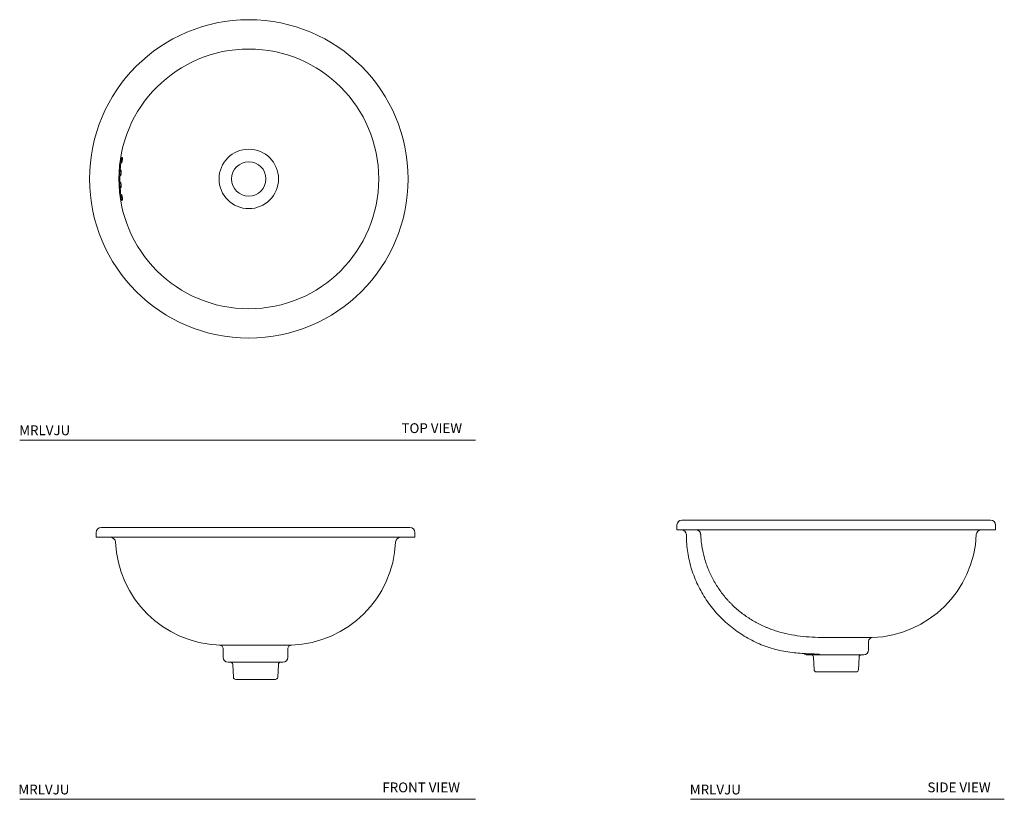
# Model space of a CAD drawing. Units: inches. Extents: x 5 to 55.3, y 8 to 47.8.
import ezdxf

# ---------------------------------------------------------------- set-up
doc = ezdxf.new("R2010")
doc.units = ezdxf.units.IN
doc.header["$LTSCALE"] = 2
doc.header["$MEASUREMENT"] = 0
doc.layers.add('WATERWORKS SINK', color=7, linetype='Continuous', lineweight=9)
doc.styles.add('GOTHAM BOOK', font='GOTHMBOK.TTF', dxfattribs={"height": 0.5})

# ---------------------------------------------------------------- blocks, each defined once
blk = doc.blocks.new('MRLVJU TOP')
at = {"layer": 'WATERWORKS SINK', "linetype": 'Continuous', "lineweight": 15, "ltscale": 36}
for radius in [8.125, 6.629, 1.517, 0.875]:
    blk.add_circle((0, 0), radius, dxfattribs=at)
at = {"layer": 'WATERWORKS SINK', "linetype": 'Continuous', "lineweight": 15, "ltscale": 6}
for points, knots in [([(-6.446, 1.049), (-6.445, 1.042), (-6.445, 1.034), (-6.445, 1.017), (-6.446, 1.008), (-6.447, 0.99), (-6.448, 0.98), (-6.45, 0.96), (-6.452, 0.951), (-6.455, 0.931), (-6.456, 0.921), (-6.46, 0.902), (-6.462, 0.893), (-6.469, 0.867), (-6.473, 0.851), (-6.481, 0.831), (-6.483, 0.825), (-6.488, 0.815), (-6.49, 0.811), (-6.495, 0.804), (-6.497, 0.801), (-6.502, 0.798), (-6.504, 0.797), (-6.507, 0.798), (-6.509, 0.799), (-6.512, 0.803), (-6.514, 0.807), (-6.516, 0.815), (-6.517, 0.819), (-6.519, 0.831), (-6.519, 0.837), (-6.52, 0.852), (-6.52, 0.86), (-6.519, 0.877), (-6.519, 0.886), (-6.517, 0.905), (-6.517, 0.914), (-6.514, 0.934), (-6.513, 0.944), (-6.51, 0.963), (-6.508, 0.973), (-6.505, 0.992), (-6.503, 1.001), (-6.499, 1.019), (-6.496, 1.027), (-6.492, 1.043), (-6.49, 1.05), (-6.485, 1.063), (-6.482, 1.069), (-6.478, 1.079), (-6.475, 1.084), (-6.471, 1.09), (-6.469, 1.093), (-6.464, 1.096), (-6.462, 1.097), (-6.458, 1.097), (-6.457, 1.095), (-6.453, 1.091), (-6.452, 1.088), (-6.449, 1.08), (-6.448, 1.075), (-6.447, 1.063), (-6.446, 1.057), (-6.446, 1.049)], [0, 0, 0, 0, 0.03125, 0.03125, 0.0625, 0.0625, 0.09375, 0.09375, 0.125, 0.125, 0.15625, 0.15625, 0.1875, 0.1875, 0.25, 0.25, 0.28125, 0.28125, 0.3125, 0.3125, 0.34375, 0.34375, 0.375, 0.375, 0.40625, 0.40625, 0.4375, 0.4375, 0.46875, 0.46875, 0.5, 0.5, 0.53125, 0.53125, 0.5625, 0.5625, 0.59375, 0.59375, 0.625, 0.625, 0.65625, 0.65625, 0.6875, 0.6875, 0.71875, 0.71875, 0.75, 0.75, 0.78125, 0.78125, 0.8125, 0.8125, 0.84375, 0.84375, 0.875, 0.875, 0.90625, 0.90625, 0.9375, 0.9375, 0.96875, 0.96875, 1, 1, 1, 1]), ([(-6.537, 0.732), (-6.536, 0.724), (-6.536, 0.716), (-6.536, 0.7), (-6.536, 0.691), (-6.537, 0.672), (-6.537, 0.663), (-6.539, 0.643), (-6.54, 0.634), (-6.542, 0.614), (-6.543, 0.604), (-6.545, 0.585), (-6.547, 0.576), (-6.55, 0.558), (-6.551, 0.55), (-6.555, 0.534), (-6.556, 0.527), (-6.56, 0.513), (-6.562, 0.507), (-6.565, 0.497), (-6.567, 0.493), (-6.57, 0.486), (-6.572, 0.483), (-6.575, 0.48), (-6.577, 0.479), (-6.58, 0.48), (-6.581, 0.481), (-6.583, 0.485), (-6.584, 0.488), (-6.586, 0.496), (-6.587, 0.501), (-6.588, 0.513), (-6.589, 0.519), (-6.589, 0.533), (-6.589, 0.541), (-6.589, 0.558), (-6.589, 0.567), (-6.588, 0.586), (-6.588, 0.595), (-6.586, 0.615), (-6.586, 0.625), (-6.584, 0.644), (-6.582, 0.654), (-6.58, 0.673), (-6.579, 0.682), (-6.576, 0.7), (-6.574, 0.708), (-6.571, 0.724), (-6.57, 0.732), (-6.566, 0.745), (-6.564, 0.751), (-6.561, 0.761), (-6.559, 0.765), (-6.554, 0.776), (-6.551, 0.779), (-6.547, 0.778), (-6.545, 0.777), (-6.543, 0.773), (-6.542, 0.77), (-6.54, 0.762), (-6.539, 0.757), (-6.538, 0.745), (-6.537, 0.739), (-6.537, 0.732)], [0, 0, 0, 0, 0.03125, 0.03125, 0.0625, 0.0625, 0.09375, 0.09375, 0.125, 0.125, 0.15625, 0.15625, 0.1875, 0.1875, 0.21875, 0.21875, 0.25, 0.25, 0.28125, 0.28125, 0.3125, 0.3125, 0.34375, 0.34375, 0.375, 0.375, 0.40625, 0.40625, 0.4375, 0.4375, 0.46875, 0.46875, 0.5, 0.5, 0.53125, 0.53125, 0.5625, 0.5625, 0.59375, 0.59375, 0.625, 0.625, 0.65625, 0.65625, 0.6875, 0.6875, 0.71875, 0.71875, 0.75, 0.75, 0.78125, 0.78125, 0.8125, 0.8125, 0.875, 0.875, 0.90625, 0.90625, 0.9375, 0.9375, 0.96875, 0.96875, 1, 1, 1, 1]), ([(-6.581, 0.081), (-6.58, 0.073), (-6.579, 0.064), (-6.578, 0.045), (-6.578, 0.036), (-6.577, 0.017), (-6.577, 0.007), (-6.577, -0.013), (-6.577, -0.023), (-6.578, -0.042), (-6.578, -0.051), (-6.58, -0.069), (-6.58, -0.078), (-6.582, -0.094), (-6.583, -0.101), (-6.585, -0.115), (-6.586, -0.121), (-6.589, -0.131), (-6.59, -0.136), (-6.592, -0.143), (-6.594, -0.146), (-6.597, -0.149), (-6.598, -0.15), (-6.601, -0.149), (-6.602, -0.148), (-6.605, -0.144), (-6.606, -0.141), (-6.609, -0.133), (-6.61, -0.129), (-6.612, -0.118), (-6.613, -0.111), (-6.615, -0.097), (-6.616, -0.089), (-6.618, -0.065), (-6.619, -0.046), (-6.619, -0.017), (-6.62, -0.007), (-6.619, 0.013), (-6.619, 0.023), (-6.619, 0.042), (-6.618, 0.051), (-6.617, 0.069), (-6.617, 0.078), (-6.615, 0.094), (-6.614, 0.101), (-6.612, 0.115), (-6.611, 0.121), (-6.609, 0.131), (-6.608, 0.136), (-6.605, 0.143), (-6.604, 0.146), (-6.601, 0.149), (-6.6, 0.15), (-6.597, 0.149), (-6.596, 0.148), (-6.593, 0.144), (-6.592, 0.141), (-6.589, 0.133), (-6.588, 0.129), (-6.586, 0.117), (-6.584, 0.111), (-6.582, 0.097), (-6.582, 0.089), (-6.581, 0.081)], [0, 0, 0, 0, 0.03125, 0.03125, 0.0625, 0.0625, 0.09375, 0.09375, 0.125, 0.125, 0.15625, 0.15625, 0.1875, 0.1875, 0.21875, 0.21875, 0.25, 0.25, 0.28125, 0.28125, 0.3125, 0.3125, 0.34375, 0.34375, 0.375, 0.375, 0.40625, 0.40625, 0.4375, 0.4375, 0.46875, 0.46875, 0.5, 0.5, 0.5625, 0.5625, 0.59375, 0.59375, 0.625, 0.625, 0.65625, 0.65625, 0.6875, 0.6875, 0.71875, 0.71875, 0.75, 0.75, 0.78125, 0.78125, 0.8125, 0.8125, 0.84375, 0.84375, 0.875, 0.875, 0.90625, 0.90625, 0.9375, 0.9375, 0.96875, 0.96875, 1, 1, 1, 1]), ([(-6.52, 0.429), (-6.519, 0.422), (-6.518, 0.415), (-6.516, 0.4), (-6.515, 0.392), (-6.514, 0.375), (-6.513, 0.366), (-6.513, 0.347), (-6.513, 0.337), (-6.514, 0.318), (-6.514, 0.308), (-6.515, 0.288), (-6.516, 0.278), (-6.518, 0.259), (-6.519, 0.25), (-6.522, 0.233), (-6.524, 0.225), (-6.527, 0.21), (-6.529, 0.203), (-6.532, 0.19), (-6.534, 0.185), (-6.538, 0.175), (-6.54, 0.171), (-6.544, 0.166), (-6.546, 0.164), (-6.55, 0.161), (-6.552, 0.161), (-6.556, 0.163), (-6.558, 0.165), (-6.561, 0.17), (-6.563, 0.173), (-6.566, 0.182), (-6.567, 0.187), (-6.571, 0.206), (-6.572, 0.221), (-6.574, 0.247), (-6.574, 0.256), (-6.574, 0.275), (-6.574, 0.285), (-6.574, 0.304), (-6.573, 0.315), (-6.572, 0.334), (-6.571, 0.344), (-6.568, 0.372), (-6.566, 0.39), (-6.561, 0.413), (-6.56, 0.42), (-6.556, 0.432), (-6.554, 0.438), (-6.55, 0.447), (-6.549, 0.451), (-6.545, 0.457), (-6.543, 0.459), (-6.539, 0.461), (-6.537, 0.461), (-6.533, 0.46), (-6.531, 0.458), (-6.528, 0.452), (-6.526, 0.449), (-6.523, 0.44), (-6.521, 0.435), (-6.52, 0.429)], [0, 0, 0, 0, 0.03125, 0.03125, 0.0625, 0.0625, 0.09375, 0.09375, 0.125, 0.125, 0.15625, 0.15625, 0.1875, 0.1875, 0.21875, 0.21875, 0.25, 0.25, 0.28125, 0.28125, 0.3125, 0.3125, 0.34375, 0.34375, 0.375, 0.375, 0.40625, 0.40625, 0.4375, 0.4375, 0.46875, 0.46875, 0.5, 0.5, 0.5625, 0.5625, 0.59375, 0.59375, 0.625, 0.625, 0.65625, 0.65625, 0.6875, 0.6875, 0.75, 0.75, 0.78125, 0.78125, 0.8125, 0.8125, 0.84375, 0.84375, 0.875, 0.875, 0.90625, 0.90625, 0.9375, 0.9375, 0.96875, 0.96875, 1, 1, 1, 1]), ([(-6.553, -0.54), (-6.552, -0.548), (-6.55, -0.557), (-6.547, -0.574), (-6.546, -0.584), (-6.543, -0.603), (-6.542, -0.612), (-6.54, -0.632), (-6.539, -0.642), (-6.537, -0.661), (-6.537, -0.671), (-6.536, -0.689), (-6.536, -0.698), (-6.536, -0.715), (-6.536, -0.723), (-6.537, -0.738), (-6.537, -0.744), (-6.539, -0.762), (-6.541, -0.77), (-6.545, -0.777), (-6.547, -0.778), (-6.549, -0.779), (-6.551, -0.778), (-6.554, -0.775), (-6.556, -0.773), (-6.559, -0.766), (-6.561, -0.762), (-6.564, -0.752), (-6.566, -0.746), (-6.569, -0.733), (-6.571, -0.726), (-6.576, -0.702), (-6.579, -0.684), (-6.582, -0.656), (-6.583, -0.646), (-6.585, -0.626), (-6.586, -0.616), (-6.588, -0.597), (-6.588, -0.587), (-6.589, -0.569), (-6.589, -0.56), (-6.589, -0.543), (-6.589, -0.535), (-6.589, -0.521), (-6.588, -0.514), (-6.587, -0.502), (-6.586, -0.497), (-6.585, -0.489), (-6.583, -0.486), (-6.581, -0.481), (-6.58, -0.48), (-6.577, -0.479), (-6.575, -0.48), (-6.572, -0.483), (-6.571, -0.485), (-6.567, -0.492), (-6.565, -0.496), (-6.562, -0.506), (-6.56, -0.512), (-6.557, -0.525), (-6.555, -0.532), (-6.553, -0.54)], [0, 0, 0, 0, 0.03125, 0.03125, 0.0625, 0.0625, 0.09375, 0.09375, 0.125, 0.125, 0.15625, 0.15625, 0.1875, 0.1875, 0.21875, 0.21875, 0.25, 0.25, 0.3125, 0.3125, 0.34375, 0.34375, 0.375, 0.375, 0.40625, 0.40625, 0.4375, 0.4375, 0.46875, 0.46875, 0.5, 0.5, 0.5625, 0.5625, 0.59375, 0.59375, 0.625, 0.625, 0.65625, 0.65625, 0.6875, 0.6875, 0.71875, 0.71875, 0.75, 0.75, 0.78125, 0.78125, 0.8125, 0.8125, 0.84375, 0.84375, 0.875, 0.875, 0.90625, 0.90625, 0.9375, 0.9375, 0.96875, 0.96875, 1, 1, 1, 1]), ([(-6.53, -0.198), (-6.528, -0.205), (-6.526, -0.212), (-6.523, -0.228), (-6.522, -0.236), (-6.519, -0.254), (-6.518, -0.263), (-6.516, -0.282), (-6.515, -0.292), (-6.514, -0.311), (-6.513, -0.321), (-6.513, -0.341), (-6.513, -0.35), (-6.513, -0.369), (-6.514, -0.378), (-6.515, -0.395), (-6.516, -0.403), (-6.518, -0.418), (-6.519, -0.425), (-6.522, -0.436), (-6.523, -0.442), (-6.526, -0.45), (-6.528, -0.453), (-6.532, -0.458), (-6.534, -0.46), (-6.537, -0.461), (-6.539, -0.461), (-6.543, -0.458), (-6.545, -0.456), (-6.549, -0.45), (-6.551, -0.446), (-6.555, -0.436), (-6.557, -0.43), (-6.562, -0.411), (-6.565, -0.395), (-6.569, -0.369), (-6.57, -0.36), (-6.572, -0.341), (-6.572, -0.331), (-6.574, -0.311), (-6.574, -0.301), (-6.574, -0.282), (-6.574, -0.272), (-6.574, -0.253), (-6.574, -0.244), (-6.573, -0.227), (-6.572, -0.219), (-6.57, -0.204), (-6.569, -0.198), (-6.567, -0.186), (-6.565, -0.181), (-6.562, -0.172), (-6.56, -0.169), (-6.557, -0.164), (-6.555, -0.162), (-6.551, -0.161), (-6.549, -0.162), (-6.545, -0.164), (-6.543, -0.166), (-6.539, -0.173), (-6.537, -0.177), (-6.534, -0.186), (-6.532, -0.192), (-6.53, -0.198)], [0, 0, 0, 0, 0.03125, 0.03125, 0.0625, 0.0625, 0.09375, 0.09375, 0.125, 0.125, 0.15625, 0.15625, 0.1875, 0.1875, 0.21875, 0.21875, 0.25, 0.25, 0.28125, 0.28125, 0.3125, 0.3125, 0.34375, 0.34375, 0.375, 0.375, 0.40625, 0.40625, 0.4375, 0.4375, 0.46875, 0.46875, 0.5, 0.5, 0.5625, 0.5625, 0.59375, 0.59375, 0.625, 0.625, 0.65625, 0.65625, 0.6875, 0.6875, 0.71875, 0.71875, 0.75, 0.75, 0.78125, 0.78125, 0.8125, 0.8125, 0.84375, 0.84375, 0.875, 0.875, 0.90625, 0.90625, 0.9375, 0.9375, 0.96875, 0.96875, 1, 1, 1, 1]), ([(-6.446, -1.049), (-6.446, -1.057), (-6.447, -1.063), (-6.448, -1.075), (-6.449, -1.08), (-6.452, -1.088), (-6.453, -1.091), (-6.457, -1.095), (-6.458, -1.097), (-6.462, -1.097), (-6.464, -1.096), (-6.469, -1.093), (-6.471, -1.091), (-6.475, -1.084), (-6.478, -1.079), (-6.482, -1.069), (-6.485, -1.063), (-6.489, -1.05), (-6.492, -1.043), (-6.496, -1.027), (-6.498, -1.019), (-6.503, -1.001), (-6.505, -0.992), (-6.508, -0.973), (-6.51, -0.963), (-6.513, -0.944), (-6.514, -0.934), (-6.517, -0.914), (-6.517, -0.905), (-6.519, -0.886), (-6.519, -0.877), (-6.52, -0.86), (-6.52, -0.852), (-6.519, -0.83), (-6.517, -0.819), (-6.514, -0.807), (-6.512, -0.803), (-6.509, -0.799), (-6.507, -0.798), (-6.504, -0.797), (-6.502, -0.798), (-6.497, -0.801), (-6.495, -0.804), (-6.49, -0.811), (-6.488, -0.815), (-6.483, -0.825), (-6.481, -0.831), (-6.476, -0.844), (-6.473, -0.851), (-6.469, -0.867), (-6.466, -0.875), (-6.462, -0.893), (-6.46, -0.902), (-6.456, -0.921), (-6.455, -0.931), (-6.452, -0.951), (-6.45, -0.96), (-6.448, -0.98), (-6.447, -0.99), (-6.446, -1.008), (-6.445, -1.017), (-6.445, -1.034), (-6.445, -1.042), (-6.446, -1.049)], [0, 0, 0, 0, 0.03125, 0.03125, 0.0625, 0.0625, 0.09375, 0.09375, 0.125, 0.125, 0.15625, 0.15625, 0.1875, 0.1875, 0.21875, 0.21875, 0.25, 0.25, 0.28125, 0.28125, 0.3125, 0.3125, 0.34375, 0.34375, 0.375, 0.375, 0.40625, 0.40625, 0.4375, 0.4375, 0.46875, 0.46875, 0.5, 0.5, 0.5625, 0.5625, 0.59375, 0.59375, 0.625, 0.625, 0.65625, 0.65625, 0.6875, 0.6875, 0.71875, 0.71875, 0.75, 0.75, 0.78125, 0.78125, 0.8125, 0.8125, 0.84375, 0.84375, 0.875, 0.875, 0.90625, 0.90625, 0.9375, 0.9375, 0.96875, 0.96875, 1, 1, 1, 1])]:
    blk.add_open_spline(points, degree=3, knots=knots, dxfattribs=at)
blk = doc.blocks.new('MRLVJU FRONT')
at = {"layer": 'WATERWORKS SINK', "linetype": 'Continuous', "lineweight": 15, "ltscale": 6}
for p, q in [((-8.125, 5.747), (-8.125, 5.497)), ((-7.875, 5.997), (7.875, 5.997)), ((8.125, 5.497), (8.125, 5.747)), ((8.125, 5.497), (-8.125, 5.497)), ((-1.84, 0), (1.84, 0)), ((-1.65, -0.197), (-1.65, -0.628)), ((1.65, -0.628), (1.65, -0.197)), ((-1.65, -0.628), (-1.65, -0.628)), ((-1.65, -0.628), (-1.65, -0.628)), ((1.4, -0.878), (-1.4, -0.878)), ((-1.165, -0.99), (-1.131, -1.641)), ((1.131, -1.641), (1.165, -0.99)), ((1.65, -0.628), (1.65, -0.628)), ((1.65, -0.628), (1.65, -0.628)), ((1.013, -1.753), (-1.013, -1.753))]:
    blk.add_line(p, q, dxfattribs=at)
at = {"layer": 'WATERWORKS SINK', "linetype": 'Continuous', "lineweight": 15, "ltscale": 36}
for centre, radius, start, end in [((-7.875, 5.747), 0.25, 90, 180), ((7.875, 5.747), 0.25, 0, 90), ((-7.395, 5.247), 0.25, 2.4919, 90), ((-1.65, 5.497), 5.5, 182.4919, 268.0198), ((1.65, 5.497), 5.5, 271.9802, 357.5081), ((7.395, 5.247), 0.25, 90, 177.5081), ((-1.4, -0.628), 0.25, 180, 270), ((-1.283, -0.996), 0.118, 3, 90), ((1.283, -0.996), 0.118, 90, 177), ((1.4, -0.628), 0.25, 270, 0), ((-1.013, -1.635), 0.118, 183, 270), ((1.013, -1.635), 0.118, 270, 357)]:
    blk.add_arc(centre, radius, start, end, dxfattribs=at)
at = {"layer": 'WATERWORKS SINK', "linetype": 'Continuous', "lineweight": 15, "ltscale": 6}
for points in [[(-1.84, 0), (-1.815, -0.001), (-1.79, -0.007), (-1.744, -0.027), (-1.723, -0.042), (-1.688, -0.078), (-1.674, -0.1), (-1.655, -0.146), (-1.65, -0.172), (-1.65, -0.197)], [(1.84, 0), (1.815, -0.001), (1.79, -0.007), (1.744, -0.027), (1.723, -0.042), (1.688, -0.078), (1.674, -0.1), (1.655, -0.146), (1.65, -0.172), (1.65, -0.197)]]:
    blk.add_open_spline(points, degree=3, knots=[0, 0, 0, 0, 0.25, 0.25, 0.5, 0.5, 0.75, 0.75, 1, 1, 1, 1], dxfattribs=at)
blk = doc.blocks.new('MRLVJU SIDE')
at = {"layer": 'WATERWORKS SINK', "linetype": 'Continuous', "lineweight": 15, "ltscale": 6}
for p, q in [((-8.125, 5.747), (-8.125, 5.497)), ((-7.875, 5.997), (7.875, 5.997)), ((8.125, 5.497), (8.125, 5.747)), ((8.125, 5.497), (-8.125, 5.497)), ((0, 0), (1.84, 0)), ((1.65, -0.628), (1.65, -0.197)), ((-1.165, -0.99), (-1.131, -1.641)), ((1.4, -0.878), (0, -0.878)), ((0, -0.878), (0, -0.878)), ((1.131, -1.641), (1.165, -0.99)), ((0, -1.753), (-1.013, -1.753)), ((1.013, -1.753), (0, -1.753))]:
    blk.add_line(p, q, dxfattribs=at)
at = {"layer": 'WATERWORKS SINK', "linetype": 'Continuous', "lineweight": 15, "ltscale": 36}
for centre, radius, start, end in [((-7.875, 5.747), 0.25, 90, 180), ((7.875, 5.747), 0.25, 0, 90), ((-7.898, 5.247), 0.25, 1.1694, 89.9666), ((1.65, 5.497), 5.5, 271.9802, 357.5081), ((7.395, 5.247), 0.25, 90, 177.5081), ((1.847, -0.197), 0.197, 91.9802, 180), ((-1.485, -0.628), 0.25, 229.699, 270.0001), ((-1.283, -0.996), 0.118, 3, 90), ((-0.792, -0.777), 0.102, 222.1728, 267.7712), ((1.283, -0.996), 0.118, 90, 177), ((1.4, -0.628), 0.25, 270, 0), ((-1.013, -1.635), 0.118, 183, 270), ((1.013, -1.635), 0.118, 270, 357)]:
    blk.add_arc(centre, radius, start, end, dxfattribs=at)
at = {"layer": 'WATERWORKS SINK', "linetype": 'Continuous', "lineweight": 15, "ltscale": 6}
for points, knots in [([(-7.647, 5.252), (-7.643, 5.127), (-7.636, 4.858), (-7.597, 4.446), (-7.524, 4.018), (-7.417, 3.596), (-7.278, 3.184), (-7.111, 2.783), (-6.917, 2.395), (-6.696, 2.021), (-6.449, 1.664), (-6.178, 1.326), (-5.883, 1.007), (-5.567, 0.711), (-5.231, 0.438), (-4.877, 0.189), (-4.506, -0.036), (-4.122, -0.236), (-3.724, -0.409), (-3.315, -0.551), (-2.896, -0.659), (-2.471, -0.735), (-2.053, -0.786), (-1.778, -0.806), (-1.645, -0.816)], [0, 0, 0, 0, 0.039508, 0.085537, 0.131537, 0.177568, 0.223621, 0.269644, 0.315621, 0.361571, 0.407517, 0.453459, 0.499376, 0.545252, 0.591104, 0.636969, 0.68287, 0.728787, 0.774677, 0.820528, 0.866369, 0.91217, 0.95767, 1, 1, 1, 1]), ([(-6.915, 5.258), (-6.916, 5.274), (-6.918, 5.289), (-6.925, 5.321), (-6.93, 5.336), (-6.942, 5.365), (-6.949, 5.379), (-6.966, 5.405), (-6.976, 5.417), (-6.997, 5.439), (-7.009, 5.449), (-7.034, 5.466), (-7.047, 5.473), (-7.074, 5.485), (-7.088, 5.489), (-7.11, 5.494), (-7.117, 5.495), (-7.132, 5.496), (-7.139, 5.497), (-7.146, 5.497)], [0, 0, 0, 0, 0.125, 0.125, 0.25, 0.25, 0.375, 0.375, 0.5, 0.5, 0.625, 0.625, 0.75, 0.75, 0.875, 0.875, 0.9375, 0.9375, 1, 1, 1, 1]), ([(-6.915, 5.255), (-6.913, 5.204), (-6.91, 5.153), (-6.902, 5.051), (-6.897, 5), (-6.882, 4.847), (-6.868, 4.746), (-6.82, 4.446), (-6.776, 4.248), (-6.666, 3.859), (-6.6, 3.667), (-6.504, 3.432), (-6.484, 3.385), (-6.442, 3.291), (-6.421, 3.244), (-6.355, 3.106), (-6.308, 3.016), (-6.162, 2.749), (-6.054, 2.578), (-5.821, 2.248), (-5.695, 2.09), (-5.525, 1.9), (-5.491, 1.863), (-5.421, 1.788), (-5.385, 1.751), (-5.276, 1.643), (-5.202, 1.573), (-4.976, 1.37), (-4.818, 1.245), (-4.491, 1.012), (-4.321, 0.904), (-3.969, 0.707), (-3.787, 0.617), (-3.551, 0.517), (-3.504, 0.497), (-3.409, 0.46), (-3.361, 0.442), (-3.218, 0.389), (-3.122, 0.357), (-2.831, 0.267), (-2.635, 0.216), (-2.238, 0.134), (-2.037, 0.102), (-1.631, 0.052), (-1.428, 0.036), (-1.02, 0.013), (-0.816, 0.007), (-0.51, 0.003), (-0.408, 0.002), (-0.204, 0), (-0.102, 0), (0, 0)], [0, 0, 0, 0, 0.015625, 0.015625, 0.03125, 0.03125, 0.0625, 0.0625, 0.125, 0.125, 0.1875, 0.1875, 0.203125, 0.203125, 0.21875, 0.21875, 0.25, 0.25, 0.3125, 0.3125, 0.375, 0.375, 0.390625, 0.390625, 0.40625, 0.40625, 0.4375, 0.4375, 0.5, 0.5, 0.5625, 0.5625, 0.625, 0.625, 0.640625, 0.640625, 0.65625, 0.65625, 0.6875, 0.6875, 0.75, 0.75, 0.8125, 0.8125, 0.875, 0.875, 0.9375, 0.9375, 0.96875, 0.96875, 1, 1, 1, 1]), ([(-0.867, -0.845), (-0.923, -0.843), (-1.055, -0.838), (-1.238, -0.831), (-1.405, -0.825), (-1.534, -0.82), (-1.615, -0.817), (-1.652, -0.816), (-1.646, -0.816), (-1.645, -0.816)], [0, 0, 0, 0, 0.119803, 0.283325, 0.451595, 0.614992, 0.783133, 0.946445, 1, 1, 1, 1]), ([(-0.796, -0.878), (-0.837, -0.878), (-0.92, -0.878), (-1.064, -0.878), (-1.218, -0.878), (-1.356, -0.878), (-1.444, -0.878), (-1.485, -0.878), (-1.481, -0.878), (-1.48, -0.878)], [0, 0, 0, 0, 0.100837, 0.201669, 0.38793, 0.574155, 0.750547, 0.926929, 1, 1, 1, 1]), ([(0, -0.878), (-0.068, -0.878), (-0.135, -0.878), (-0.27, -0.878), (-0.338, -0.878), (-0.439, -0.878), (-0.472, -0.878), (-0.54, -0.878), (-0.573, -0.878), (-0.623, -0.878), (-0.639, -0.878), (-0.672, -0.878), (-0.689, -0.878), (-0.721, -0.878), (-0.737, -0.878), (-0.767, -0.878), (-0.782, -0.878), (-0.796, -0.878)], [0, 0, 0, 0, 0.25, 0.25, 0.5, 0.5, 0.625, 0.625, 0.75, 0.75, 0.8125, 0.8125, 0.875, 0.875, 0.9375, 0.9375, 1, 1, 1, 1])]:
    blk.add_open_spline(points, degree=3, knots=knots, dxfattribs=at)
blk.add_open_spline([(-6.915, 5.258), (-6.915, 5.257), (-6.915, 5.256), (-6.915, 5.255)], degree=3, dxfattribs=at)

msp = doc.modelspace()

# ---------------------------------------------------------------- linework, layer by layer
at = {"layer": 'WATERWORKS SINK'}
for p, q in [((5.04, 26.34), (28.288, 26.34)), ((5.04, 8.009), (28.288, 8.009)), ((39.262, 8.009), (55.269, 8.009))]:
    msp.add_line(p, q, dxfattribs=at)

# ---------------------------------------------------------------- block references
for name, p in [('MRLVJU TOP', (16.727, 39.667)), ('MRLVJU SIDE', (46.696, 16.261)), ('MRLVJU FRONT', (17.071, 15.881))]:
    msp.add_blockref(name, p, dxfattribs=at)

# ---------------------------------------------------------------- texts
at = {"layer": 'WATERWORKS SINK', "style": 'GOTHAM BOOK'}
for p in [(5.013, 26.59), (4.972, 8.259), (39.224, 8.259)]:
    msp.add_text('MRLVJU ', height=0.5, dxfattribs=at).set_placement(p)
at = {"layer": 'WATERWORKS SINK', "char_height": 0.5, "width": 5.87257, "attachment_point": 1, "style": 'GOTHAM BOOK'}
for s, insert in [('\\A1;TOP VIEW', (24.515, 27.199)), ('\\A1;FRONT VIEW', (23.539, 8.868)), ('\\A1;SIDE VIEW', (51.348, 8.869))]:
    msp.add_mtext(s, dxfattribs=dict(at, insert=insert))

doc.saveas('drawing.dxf')
